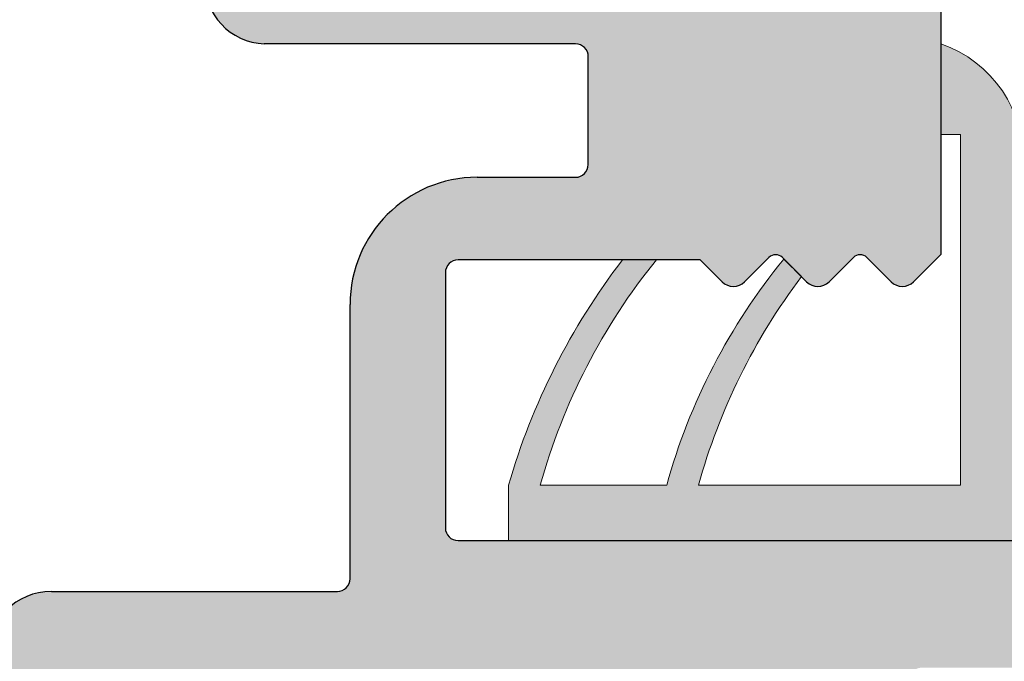
# Model space of a CAD drawing. Units: millimetres. Extents: x 4552 to 4849, y 2710 to 2927.
# Drawn here: x 4712 to 4727, y 2846 to 2856 of the extents above; entities that cross this region are included whole.
import ezdxf

# ---------------------------------------------------------------- set-up
doc = ezdxf.new("R2010")
doc.units = ezdxf.units.MM
doc.layers.add('PROFIL', color=253, linetype='Continuous', lineweight=20)
doc.layers.add('Putznetz Lienien', color=7, linetype='Continuous', lineweight=15)
doc.layers.add('PROFILO', color=7, linetype='Continuous')
doc.layers.add('Türdichnzung', color=254, linetype='Continuous')

msp = doc.modelspace()

# ---------------------------------------------------------------- hatches: boundary and pattern name
at = {"layer": 'PROFIL', "transparency": 33554687}
h = msp.add_hatch(color=0, dxfattribs=at)
edge = h.paths.add_edge_path()
edge.add_line((4718.316690447558, 2852.190179096352), (4718.31669044756, 2848.173142009498))
edge.add_arc((4718.516690447565, 2848.173142009498), 0.2000000000036835, 180, 270.0000000000651)
edge.add_line((4718.516690447565, 2847.973142009494), (4737.916690447559, 2847.973142009494))
edge.add_arc((4737.916690447559, 2847.773142009492), 0.2000000000014097, 359.9999999996743, 90, ccw=False)
edge.add_line((4738.11669044756, 2847.773142009491), (4738.116690447559, 2837.223142009495))
edge.add_arc((4737.866690447559, 2837.223142009496), 0.25, 203.0000000004095, 360, ccw=False)
edge.add_line((4737.636564234197, 2837.125459227373), (4737.249154497653, 2838.038139371754))
edge.add_arc((4737.065053526962, 2837.959993146055), 0.2000000000006913, 23.00000000022021, 100.0000000003122)
edge.add_line((4737.030323891428, 2838.156954696658), (4736.860102491977, 2838.126940071242))
edge.add_arc((4736.816690447561, 2838.373142009495), 0.2500000000002157, 190.0000000002514, 280.00000000004616, ccw=False)
edge.add_line((4736.570488509307, 2838.329729965078), (4736.479148676659, 2838.847743897389))
edge.add_arc((4736.282187126058, 2838.813014261857), 0.1999999999975694, 9.999999999487603, 100.0000000007517)
edge.add_line((4736.247457490523, 2839.009975812457), (4736.060102491978, 2838.976940071243))
edge.add_arc((4736.016690447561, 2839.223142009495), 0.2499999999998468, 190.000000000013, 280.00000000006423, ccw=False)
edge.add_line((4735.770488509308, 2839.179729965079), (4735.676660059224, 2839.711857548214))
edge.add_arc((4735.479698508623, 2839.677127912679), 0.199999999998578, 10.00000000051396, 97.23943932791661)
edge.add_arc((4735.416690447561, 2840.173142009494), 0.2999999999993009, 179.9999999999566, 277.2394393274653, ccw=False)
edge.add_line((4735.116690447561, 2840.173142009494), (4735.116690447561, 2844.973380801067))
edge.add_arc((4734.11669044761, 2844.973380801067), 0.9999999999509599, 0, 88.74785182388442)
edge.add_line((4734.138542816452, 2845.973142009495), (4732.616690625389, 2845.973142018885))
edge.add_arc((4732.61669062539, 2845.773142018886), 0.1999999999989086, 90.00000000026056, 180.0000000000651)
edge.add_line((4732.416690625391, 2845.773142018886), (4732.416690447562, 2845.028195009279))
edge.add_arc((4732.366690447565, 2844.783246035001), 0.2499999999987647, 281.53695903227765, 78.4630409677224, ccw=False)
edge.add_line((4732.416690447562, 2844.538297060724), (4732.416690447562, 2844.328195009278))
edge.add_arc((4732.366690447563, 2844.083246035), 0.2499999999993512, 281.53695903352383, 78.46304096731387, ccw=False)
edge.add_line((4732.416690447566, 2843.838297060724), (4732.416690447564, 2843.618090983773))
edge.add_arc((4732.366690447563, 2843.373142009495), 0.2499999999994922, 281.5369590335134, 78.46304096690551, ccw=False)
edge.add_line((4732.416690447566, 2843.128193035218), (4732.416690447566, 2842.918090983774))
edge.add_arc((4732.366690447561, 2842.673142009497), 0.249999999999997, 281.5369590330528, 78.4630409660677, ccw=False)
edge.add_line((4732.416690447562, 2842.428193035218), (4732.416690447562, 2841.973142009494))
edge.add_arc((4731.916690447564, 2841.973142009493), 0.499999999998181, 270.00000000020844, 360, ccw=False)
edge.add_line((4731.916690447566, 2841.473142009495), (4730.866690447563, 2841.473142009495))
edge.add_arc((4730.866690447563, 2841.723142009495), 0.25, 180, 270, ccw=False)
edge.add_line((4730.616690447563, 2841.723142009495), (4730.616690447563, 2843.223142009494))
edge.add_arc((4730.866690447563, 2843.223142009493), 0.25, 90, 180, ccw=False)
edge.add_line((4730.866690447563, 2843.473142009493), (4731.416690447562, 2843.473142009495))
edge.add_line((4731.416690447562, 2843.473142009495), (4731.416690447561, 2845.783741283501))
edge.add_arc((4731.234892165055, 2845.79125410177), 0.1819534499813643, 357.6335970417493, 88.46208895460767)
edge.add_line((4731.239775502409, 2845.973142009495), (4725.816212771671, 2845.973157487509))
edge.add_arc((4725.816690446603, 2845.77315805794), 0.2000000000025466, 90.13684391774437, 180.0000000000653)
edge.add_line((4725.616690446601, 2845.77315805794), (4725.616690447039, 2843.673142009482))
edge.add_arc((4725.816690447033, 2843.673142009514), 0.1999999999927695, 180, 270.0000000059927)
edge.add_line((4725.816690447085, 2843.473142009521), (4726.616690447245, 2843.473142009521))
edge.add_arc((4726.616690447243, 2843.273142009517), 0.2000000000036835, 4.558842192636803e-10, 89.99999999973949, ccw=False)
edge.add_line((4726.816690447247, 2843.273142009518), (4726.816690447289, 2842.673142009523))
edge.add_arc((4726.616690447293, 2842.67314200952), 0.1999999999966349, 270.00000000195416, 360, ccw=False)
edge.add_line((4726.616690447303, 2842.473142009523), (4725.816212772399, 2842.473142009521))
edge.add_arc((4725.816690447333, 2842.273142579953), 0.2000000000020918, 90.13684391852634, 179.9999999998047)
edge.add_line((4725.616690447331, 2842.273142579953), (4725.616690447559, 2841.173142009502))
edge.add_arc((4725.416690447556, 2841.173142009502), 0.2000000000039108, 269.99999999785047, 360, ccw=False)
edge.add_line((4725.416690447548, 2840.973142009499), (4724.31712919983, 2840.973142009548))
edge.add_arc((4724.317129199841, 2841.173142009553), 0.2000000000052751, 180.0000000002605, 269.99999999713395, ccw=False)
edge.add_line((4724.117129199835, 2841.173142009553), (4724.11669044772, 2844.273142009524))
edge.add_arc((4723.916690447722, 2844.273142009524), 0.1999999999970896, 0, 90.00000000104221)
edge.add_line((4723.916690447719, 2844.473142009521), (4722.817129200957, 2844.473142009286))
edge.add_arc((4722.817129201001, 2844.273142009281), 0.2000000000043656, 90.00000001250645, 179.9999999999349)
edge.add_line((4722.617129200997, 2844.273142009282), (4722.617129200999, 2841.17314200932))
edge.add_arc((4722.417129200991, 2841.173142009319), 0.2000000000075488, 269.99999999557065, 360, ccw=False)
edge.add_line((4722.417129200976, 2840.973142009312), (4720.316547042998, 2840.973142009548))
edge.add_arc((4720.316547043012, 2841.173142009544), 0.199999999995498, 180.0000000001954, 269.9999999963523, ccw=False)
edge.add_line((4720.116547043016, 2841.173142009543), (4720.116108287867, 2844.273170315721))
edge.add_arc((4719.91610828987, 2844.273142009197), 0.2000000000002728, 0.00810922187570149, 89.99999999518167)
edge.add_line((4719.916108289886, 2844.473142009197), (4718.816251694419, 2844.473142009286))
edge.add_arc((4718.816251694419, 2844.273142009288), 0.1999999999984539, 90, 180.0000000001954)
edge.add_line((4718.61625169442, 2844.273142009287), (4718.616547043108, 2841.173142009642))
edge.add_arc((4718.416547043103, 2841.173142009641), 0.2000000000048203, 270.0000000033872, 360, ccw=False)
edge.add_line((4718.416547043114, 2840.973142009636), (4717.316690447671, 2840.973142009548))
edge.add_arc((4717.316690447653, 2841.173142009547), 0.1999999999986812, 179.9999999999349, 270.0000000054716, ccw=False)
edge.add_line((4717.116690447654, 2841.173142009547), (4717.116251692504, 2844.273170315807))
edge.add_arc((4716.916251694505, 2844.273142009284), 0.2000000000023192, 0.008109221471201205, 89.99999999927175)
edge.add_line((4716.916251694507, 2844.473142009287), (4715.816690447742, 2844.473142009287))
edge.add_arc((4715.816690447741, 2844.273142009287), 0.1999999999993404, 89.99999999973946, 179.9918907967555)
edge.add_line((4715.616690449745, 2844.273170315746), (4715.616251695625, 2841.173142009312))
edge.add_arc((4715.416251695624, 2841.173142009314), 0.2000000000002728, 270.00000000299633, 360, ccw=False)
edge.add_line((4715.416251695633, 2840.973142009314), (4714.316690447913, 2840.973142009258))
edge.add_arc((4714.316690447906, 2841.173142009263), 0.2000000000045929, 179.9999999994137, 270.0000000020844, ccw=False)
edge.add_line((4714.116690447901, 2841.173142009265), (4714.117129325064, 2845.273158057927))
edge.add_arc((4713.917129325048, 2845.273158057927), 0.2000000000152795, 0, 90.00000000013027)
edge.add_line((4713.917129325047, 2845.473158057942), (4713.016690447563, 2845.473156486112))
edge.add_arc((4713.016690447561, 2845.273156486114), 0.1999999999984539, 89.99999999921835, 179.9999999997395)
edge.add_line((4712.816690447562, 2845.273156486115), (4712.816690447562, 2845.167907177619))
edge.add_line((4712.816690447562, 2845.167907177619), (4712.816690447562, 2844.973140437459))
edge.add_arc((4711.816690447626, 2844.973140437396), 0.9999999999363354, 269.999999999987, 360, ccw=False)
edge.add_arc((4711.816690447715, 2843.77314043746), 0.1999999999998181, 90.00000000703488, 179.9999999998697)
edge.add_line((4711.616690447714, 2843.77314043746), (4711.616690447714, 2842.678087123078))
edge.add_line((4711.616690447714, 2842.678087123078), (4710.466690447714, 2840.973142009288))
edge.add_line((4710.466690447714, 2840.973142009288), (4709.966690447714, 2840.973142009288))
edge.add_arc((4709.966690447714, 2841.473142009288), 0.4999999999993179, 93.71756133784243, 270, ccw=False)
edge.add_line((4709.934271362958, 2841.972089905308), (4710.616690447712, 2842.983817804532))
edge.add_line((4710.616690447712, 2842.983817804532), (4710.616690447714, 2843.773142009288))
edge.add_arc((4710.416690447715, 2843.773142009289), 0.199999999999136, 0, 90.00000000039083)
edge.add_line((4710.416690447715, 2843.973142009288), (4706.517216638138, 2843.973142009286))
edge.add_arc((4706.517216638138, 2843.773142009289), 0.1999999999970896, 90, 180)
edge.add_line((4706.317216638141, 2843.773142009289), (4706.317216638141, 2842.983817804533))
edge.add_line((4706.317216638141, 2842.983817804533), (4706.999635722897, 2841.972089905307))
edge.add_arc((4706.967216638142, 2841.473142009286), 0.4999999999999451, 269.9999999999983, 86.28243866236892, ccw=False)
edge.add_line((4706.967216638142, 2840.973142009286), (4706.467216638141, 2840.973142009286))
edge.add_line((4706.467216638141, 2840.973142009286), (4705.317216638141, 2842.678087123074))
edge.add_line((4705.317216638141, 2842.678087123074), (4705.317216638141, 2843.773142009289))
edge.add_arc((4705.117216638142, 2843.773142009289), 0.1999999999998181, 0, 90.00000000013027)
edge.add_line((4705.117216638141, 2843.973142009288), (4701.217742828565, 2843.973142009284))
edge.add_arc((4701.217742828565, 2843.773142009287), 0.1999999999970896, 90, 180)
edge.add_line((4701.017742828568, 2843.773142009287), (4701.017742828568, 2842.983817804533))
edge.add_line((4701.017742828568, 2842.983817804533), (4701.700161913324, 2841.972089905307))
edge.add_arc((4701.667742828569, 2841.473142009286), 0.4999999999999451, 269.9999999999983, 86.28243866236892, ccw=False)
edge.add_line((4701.667742828569, 2840.973142009286), (4701.167742828567, 2840.973142009286))
edge.add_line((4701.167742828567, 2840.973142009286), (4700.017742828568, 2842.678087123074))
edge.add_line((4700.017742828568, 2842.678087123074), (4700.017742828568, 2843.773171039999))
edge.add_arc((4699.817742828567, 2843.773171039998), 0.2000000000007276, 0, 89.99999999967432)
edge.add_line((4699.817742828568, 2843.973171039999), (4695.915166851268, 2843.973171039996))
edge.add_arc((4695.91516685127, 2843.773171039993), 0.2000000000034561, 90.00000000026056, 180.0000000001303)
edge.add_line((4695.715166851265, 2843.773171039993), (4695.715166851267, 2842.678116153785))
edge.add_line((4695.715166851267, 2842.678116153785), (4694.565166851267, 2840.973171039995))
edge.add_line((4694.565166851267, 2840.973171039995), (4694.065166851267, 2840.973171039996))
edge.add_arc((4694.065166851267, 2841.473171039996), 0.5000000000002274, 93.71756133783578, 270, ccw=False)
edge.add_line((4694.032747766511, 2841.972118936017), (4694.715166851265, 2842.983846835239))
edge.add_line((4694.715166851265, 2842.983846835239), (4694.715166851269, 2844.378413319773))
edge.add_arc((4694.515166851268, 2844.378413319773), 0.2000000000007276, 0, 90)
edge.add_line((4694.515166851268, 2844.578413319774), (4692.513779494086, 2844.578413319774))
edge.add_arc((4692.513779494082, 2844.778413319771), 0.1999999999970896, 180, 270.00000000104217, ccw=False)
edge.add_line((4692.313779494085, 2844.778413319771), (4692.313797898594, 2848.77305088772))
edge.add_arc((4692.113642258379, 2848.772986419074), 0.2001556505979953, 0.01845454479907957, 89.95544703122403)
edge.add_line((4692.113797898596, 2848.973142009159), (4688.313797898599, 2848.973142009157))
edge.add_arc((4688.313797898598, 2849.173142009158), 0.2000000000014097, 180.0000000003257, 270.0000000005211, ccw=False)
edge.add_line((4688.113797898597, 2849.173142009157), (4688.113797898596, 2856.273142009156))
edge.add_arc((4688.313797898597, 2856.273142009156), 0.2000000000007276, 47.999999999793886, 180, ccw=False)
edge.add_line((4688.447624019869, 2856.421770974252), (4689.782928504958, 2855.219457415508))
edge.add_arc((4689.113797898587, 2854.476312590027), 1.000000000010856, 359.9999999999957, 47.99999999961301, ccw=False)
edge.add_line((4690.113797898598, 2854.476312590027), (4690.113797898596, 2850.673142009157))
edge.add_arc((4690.313797898596, 2850.673142009157), 0.1999999999998181, 180, 270.0000000005211)
edge.add_line((4690.313797898597, 2850.473142009157), (4692.113797898596, 2850.473142009157))
edge.add_arc((4692.113797898593, 2850.673142009161), 0.2000000000043656, 270.0000000010422, 359.9999999999349)
edge.add_line((4692.313797898597, 2850.673142009161), (4692.313797898597, 2874.273142009156))
edge.add_arc((4692.113797898595, 2874.273142009155), 0.200000000000955, 0, 89.99999999954404)
edge.add_line((4692.113797898596, 2874.473142009156), (4690.313797898599, 2874.473142009157))
edge.add_arc((4690.313797898601, 2874.273142009155), 0.2000000000011823, 90.0000000005211, 179.9999999996743)
edge.add_line((4690.1137978986, 2874.273142009156), (4690.113797898598, 2870.469971428282))
edge.add_arc((4689.113797898593, 2870.469971428282), 1.000000000004093, 312.00000000004536, 360, ccw=False)
edge.add_line((4689.782928504957, 2869.726826602802), (4688.447624019868, 2868.524513044061))
edge.add_arc((4688.313797898597, 2868.673142009155), 0.1999999999988381, 179.9999999998697, 312.0000000001335, ccw=False)
edge.add_line((4688.113797898599, 2868.673142009156), (4688.1137978986, 2875.773142009156))
edge.add_arc((4688.313797898601, 2875.773142009156), 0.2000000000007276, 90, 180, ccw=False)
edge.add_line((4688.313797898601, 2875.973142009157), (4692.366572588443, 2875.973142009157))
edge.add_arc((4692.366572588377, 2876.173142009091), 0.1999999999343077, 270.0000000187596, 359.9978910177464)
edge.add_line((4692.566572588176, 2876.173134647354), (4692.566631483127, 2877.77314903522))
edge.add_arc((4692.366631483123, 2877.77314903522), 0.2000000000045929, 0, 89.99999999967432)
edge.add_line((4692.366631483123, 2877.973149035225), (4689.113856793265, 2877.973149035225))
edge.add_arc((4689.113856793265, 2878.173149035219), 0.199999999993679, 179.9999999990229, 270, ccw=False)
edge.add_line((4688.913856793271, 2878.173149035222), (4688.913856793275, 2881.27314903522))
edge.add_arc((4688.713856793271, 2881.273149035221), 0.2000000000036835, 0, 89.99999999954404)
edge.add_line((4688.713856793272, 2881.473149035225), (4688.313856793276, 2881.473149035226))
edge.add_arc((4688.313856793276, 2881.673149035226), 0.2000000000002728, 179.9999999998697, 270.00000000026057, ccw=False)
edge.add_line((4688.113856793276, 2881.673149035227), (4688.113856793272, 2883.273149035222))
edge.add_arc((4688.313856793275, 2883.273149035222), 0.2000000000025466, 90.00000000052108, 180, ccw=False)
edge.add_line((4688.313856793273, 2883.473149035225), (4689.413856793273, 2883.473149035225))
edge.add_arc((4689.413856793271, 2882.973149035222), 0.5000000000025011, 7.821654435247183e-11, 89.99999999968742, ccw=False)
edge.add_line((4689.913856793273, 2882.973149035223), (4689.913856793275, 2882.518098009502))
edge.add_arc((4689.863856793274, 2882.273149035224), 0.2499999999999378, 281.5369590330737, 78.46304096692631, ccw=False)
edge.add_line((4689.913856793275, 2882.028200060946), (4689.913856793275, 2881.818098009504))
edge.add_arc((4689.863856793274, 2881.573149035225), 0.2500000000008289, 281.536959033032, 78.46304096696798, ccw=False)
edge.add_line((4689.913856793275, 2881.328200060946), (4689.913856793275, 2881.118098009503))
edge.add_arc((4689.863856793274, 2880.873149035225), 0.2499999999999378, 281.5369590330737, 78.46304096692631, ccw=False)
edge.add_line((4689.913856793275, 2880.628200060947), (4689.913856793275, 2880.418098009504))
edge.add_arc((4689.863856793274, 2880.173149035226), 0.2499999999999378, 281.5369590330737, 78.46304096692631, ccw=False)
edge.add_line((4689.913856793275, 2879.928200060948), (4689.913856793275, 2879.173149035222))
edge.add_arc((4690.113856793271, 2879.17314903522), 0.199999999995498, 180, 270.0000000008468)
edge.add_line((4690.113856793272, 2878.973149035225), (4692.366631483123, 2878.973149035225))
edge.add_arc((4692.366631483121, 2879.173149035231), 0.2000000000066393, 270.0000000007817, 359.9999999994138)
edge.add_line((4692.566631483127, 2879.173149035229), (4692.566631483127, 2884.773142006551))
edge.add_arc((4692.766631483128, 2884.773142006551), 0.1999999999998181, 105.3518312609036, 180, ccw=False)
edge.add_arc((4692.660733280825, 2885.158869333492), 0.2000000000001204, 285.351831261636, 62.30906859379483)
edge.add_arc((4692.985867253317, 2885.778396524687), 0.4996613757367956, 92.7538989355981, 242.3090685937812, ccw=False)
edge.add_line((4692.961860473239, 2886.277480851143), (4693.63618687151, 2886.277480851143))
edge.add_line((4693.63618687151, 2886.277480851143), (4694.371959396241, 2884.973183770381))
edge.add_line((4694.371959396241, 2884.973183770381), (4695.871959396241, 2884.973183770381))
edge.add_line((4695.871959396241, 2884.973183770381), (4696.614253555359, 2886.277480851143))
edge.add_line((4696.614253555359, 2886.277480851143), (4697.30035604813, 2886.277480851144))
edge.add_arc((4697.276349268051, 2885.778396524688), 0.4996613757375089, 300.11637036314136, 87.24610106440099, ccw=False)
edge.add_arc((4697.627409894099, 2885.173183770743), 0.2000000000000455, 120.116370363137, 270)
edge.add_line((4697.627409894099, 2884.973183770743), (4698.91764525454, 2884.973183770742))
edge.add_arc((4698.91764525453, 2885.173183770759), 0.2000000000166438, 270.0000000031266, 3.256887993818641e-10)
edge.add_line((4699.117645254546, 2885.17318377076), (4699.117645254549, 2886.073183770689))
edge.add_arc((4699.31764525455, 2886.073183770689), 0.2000000000020918, 90.00000000052108, 180, ccw=False)
edge.add_line((4699.317645254549, 2886.273183770691), (4700.417206501312, 2886.273183770691))
edge.add_arc((4700.417206501312, 2886.07318377069), 0.2000000000007276, 359.9999999996743, 90, ccw=False)
edge.add_line((4700.617206501312, 2886.073183770689), (4700.617206501312, 2885.173183761176))
edge.add_arc((4700.817206501317, 2885.173183761176), 0.200000000004055, 180, 269.9824421599326)
edge.add_line((4700.817145212894, 2884.973183770563), (4701.917206501224, 2884.973142006551))
edge.add_arc((4701.917206501214, 2885.173142006568), 0.2000000000166438, 270.0000000031266, 3.256887993818641e-10)
edge.add_line((4702.117206501231, 2885.173142006568), (4702.117206501233, 2886.073142006497))
edge.add_arc((4702.317206501235, 2886.073142006496), 0.2000000000020918, 90.00000000091188, 180, ccw=False)
edge.add_line((4702.317206501233, 2886.273142006498), (4703.416767747996, 2886.273142006499))
edge.add_arc((4703.416767747996, 2886.073142006499), 0.2000000000007276, 359.9999999996743, 90, ccw=False)
edge.add_line((4703.616767747997, 2886.073142006497), (4703.616767747997, 2885.173141996984))
edge.add_arc((4703.816767748001, 2885.173141996985), 0.200000000004055, 180, 269.9824421599326)
edge.add_line((4703.816706459578, 2884.973142006371), (4704.916767747896, 2884.97310024236))
edge.add_arc((4704.916767747898, 2885.173100242373), 0.2000000000134605, 269.9999999994789, 0)
edge.add_line((4705.116767747912, 2885.173100242373), (4705.116767747912, 2886.073142006581))
edge.add_arc((4705.31676774817, 2886.073142006581), 0.2000000002585693, 90.00000007341032, 180, ccw=False)
edge.add_line((4705.316767747912, 2886.27314200684), (4706.416624343363, 2886.27314200684))
edge.add_arc((4706.416624343148, 2886.073142006624), 0.2000000002155957, 359.9999999996092, 89.99999993850997, ccw=False)
edge.add_line((4706.616624343364, 2886.073142006623), (4706.616624343429, 2885.173142007041))
edge.add_arc((4706.816624343433, 2885.173142007042), 0.2000000000040552, 180, 269.9824421598024)
edge.add_line((4706.81656305501, 2884.973142016428), (4707.91662434327, 2884.973142006861))
edge.add_arc((4707.916624343265, 2885.173142006868), 0.2000000000066393, 270.0000000015633, 359.9999999996092)
edge.add_line((4708.116624343271, 2885.173142006867), (4708.116624343271, 2886.073142006497))
edge.add_arc((4708.316624343273, 2886.073142006496), 0.2000000000016371, 90.00000000058623, 180, ccw=False)
edge.add_line((4708.316624343272, 2886.273142006498), (4710.417206501368, 2886.273142006498))
edge.add_arc((4710.417206501401, 2886.073142006646), 0.1999999998515705, 359.99999999270455, 90.00000000937979, ccw=False)
edge.add_line((4710.617206501252, 2886.073142006621), (4710.617206501283, 2885.173141997654))
edge.add_arc((4710.817206501289, 2885.173141997653), 0.2000000000047376, 180, 269.9824421598676)
edge.add_line((4710.817145212864, 2884.973142007039), (4711.917206500128, 2884.973142007041))
edge.add_arc((4711.917206500124, 2885.173142007054), 0.2000000000130058, 270.0000000013027, 359.9999999993486)
edge.add_line((4712.117206500136, 2885.173142007052), (4712.117206500136, 2886.073142006492))
edge.add_arc((4712.31720650014, 2886.073142006493), 0.2000000000043656, 90.00000000162851, 180, ccw=False)
edge.add_line((4712.317206500133, 2886.273142006498), (4713.416767747847, 2886.27314200655))
edge.add_arc((4713.416767747862, 2886.07314200655), 0.1999999999998181, 1.042224084812915e-09, 90.00000000390833, ccw=False)
edge.add_line((4713.616767747861, 2886.073142006554), (4713.61676774789, 2885.173142006858))
edge.add_arc((4713.81676774789, 2885.173142006864), 0.1999999999993634, 180, 269.9999999986321)
edge.add_line((4713.81676774789, 2884.973142006864), (4714.91676774675, 2884.973142006866))
edge.add_arc((4714.916767746749, 2885.173142006866), 0.2000000000002728, 270, 359.9999999998697)
edge.add_line((4715.116767746749, 2885.173142006866), (4715.116767746748, 2886.07748085114))
edge.add_arc((4715.316767746754, 2886.07748085114), 0.2000000000048203, 90.00000000143302, 180, ccw=False)
edge.add_line((4715.316767746748, 2886.277480851144), (4715.916767746738, 2886.277480851144))
edge.add_arc((4715.916767746748, 2886.07748085114), 0.2000000000036835, 1.9542767404345796e-10, 90.00000000286599, ccw=False)
edge.add_line((4716.116767746751, 2886.07748085114), (4716.441031803975, 2885.526150059532))
edge.add_arc((4716.582453160211, 2885.66757141577), 0.1999999999998087, 225.0000000001842, 314.9999999995394)
edge.add_line((4716.723874516447, 2885.526150059532), (4717.106717228922, 2885.908992772008))
edge.add_arc((4717.248138585159, 2885.767571415769), 0.2000000000004518, 44.99999999949341, 134.9999999995394, ccw=False)
edge.add_line((4717.389559941397, 2885.908992772006), (4717.772402653871, 2885.526150059533))
edge.add_arc((4717.91382401011, 2885.667571415772), 0.2000000000023811, 224.9999999999079, 314.9999999994934)
edge.add_line((4718.055245366348, 2885.526150059532), (4718.438088078823, 2885.908992772006))
edge.add_arc((4718.579509435061, 2885.767571415767), 0.2000000000020596, 45, 134.9999999999079, ccw=False)
edge.add_line((4718.7209307913, 2885.908992772006), (4719.103773503772, 2885.526150059534))
edge.add_arc((4719.24519486001, 2885.667571415772), 0.2000000000014164, 225, 315.0000000000921)
edge.add_line((4719.386616216249, 2885.526150059534), (4719.769458928724, 2885.908992772008))
edge.add_arc((4719.910880284961, 2885.767571415771), 0.1999999999991656, 44.999999999907914, 135, ccw=False)
edge.add_line((4720.052301641197, 2885.908992772007), (4720.435144353674, 2885.526150059533))
edge.add_arc((4720.576565709912, 2885.667571415771), 0.2000000000001302, 225, 314.9999999994013)
edge.add_line((4720.717987066148, 2885.526150059532), (4721.100829778619, 2885.908992772007))
edge.add_arc((4721.242251134859, 2885.767571415768), 0.2000000000020596, 45.00000000018417, 134.9999999999079, ccw=False)
edge.add_line((4721.383672491096, 2885.908992772007), (4721.783565013235, 2885.509100249874))
edge.add_arc((4721.924986369471, 2885.65052160611), 0.1999999999991828, 225.0000000000921, 336.9999999998579)
edge.add_line((4722.109087340161, 2885.572375380413), (4722.182666764564, 2885.745717641468))
edge.add_arc((4722.366767735255, 2885.66757141577), 0.1999999999998423, 66.99999999964348, 157.0000000001396, ccw=False)
edge.add_line((4722.444913960953, 2885.85167238646), (4722.867646849092, 2885.672232921463))
edge.add_arc((4722.945793074789, 2885.856333892152), 0.1999999999988018, 247.0000000005683, 337.0000000005937)
edge.add_line((4723.129894045478, 2885.778187666456), (4723.336641521892, 2886.265254197896))
edge.add_arc((4723.566767735252, 2886.167571415772), 0.2499999999980115, 66.99999999957981, 156.9999999995798, ccw=False)
edge.add_line((4723.664450517375, 2886.397697629133), (4723.863767083443, 2886.313092766384))
edge.add_arc((4723.94191330914, 2886.497193737076), 0.2000000000008572, 247.0000000005321, 337.0000000000615)
edge.add_line((4724.126014279831, 2886.419047511378), (4724.336641521892, 2886.915254197891))
edge.add_arc((4724.566767735256, 2886.817571415768), 0.2500000000009417, 67.00000000023408, 156.9999999999056, ccw=False)
edge.add_line((4724.664450517377, 2887.047697629132), (4724.845360891357, 2886.970905731388))
edge.add_arc((4724.923167463818, 2887.155281747847), 0.2001209088618493, 247.1202832864981, 325.1202832859092)
edge.add_line((4725.087337525913, 2887.040841506343), (4725.661979724184, 2887.866536365785))
edge.add_arc((4725.866767655696, 2887.72314200436), 0.2500000795620828, 2.627707994904995, 144.9999421688249, ccw=False)
edge.add_line((4726.116504864081, 2887.734603528187), (4726.11377949409, 2852.477328532157))
edge.add_line((4726.11377949409, 2852.477328532157), (4725.687002496399, 2852.046365314201))
edge.add_arc((4725.510225801101, 2852.223142009498), 0.2500000000008461, 225.0000000009949, 315.0000000002948, ccw=False)
edge.add_line((4725.333449105807, 2852.046365314197), (4724.951291818279, 2852.428522601725))
edge.add_arc((4724.8452258011, 2852.322456584545), 0.1500000000027907, 45.00000000012283, 134.9999999998772)
edge.add_line((4724.73915978392, 2852.428522601725), (4724.357002496403, 2852.046365314203))
edge.add_arc((4724.180225801101, 2852.2231420095), 0.2500000000042225, 225.0000000011423, 315.00000000066325, ccw=False)
edge.add_line((4724.003449105805, 2852.046365314197), (4723.621291818283, 2852.428522601725))
edge.add_arc((4723.515225801102, 2852.322456584544), 0.1500000000037554, 45, 135)
edge.add_line((4723.409159783921, 2852.428522601725), (4723.027002496405, 2852.046365314203))
edge.add_arc((4722.850225801103, 2852.2231420095), 0.2500000000042225, 225.0000000011423, 315.00000000066325, ccw=False)
edge.add_line((4722.673449105807, 2852.046365314197), (4722.329635323653, 2852.390179096353))
edge.add_line((4722.329635323653, 2852.390179096353), (4718.516690447557, 2852.390179096351))
edge.add_arc((4718.516690447557, 2852.190179096352), 0.1999999999993634, 90, 179.9999999997395)
edge = h.paths.add_edge_path(flags=16)
edge.add_arc((4710.736457339326, 2883.7731505474), 0.1999999999993642, 359.9999999998697, 90.00000522456952, ccw=False)
edge.add_line((4710.936457339325, 2883.7731505474), (4710.936457339325, 2877.071819913051))
edge.add_arc((4710.736457339325, 2877.071819913051), 0.1999999999998181, 270, 360, ccw=False)
edge.add_line((4710.736457339325, 2876.871819913051), (4703.263079458253, 2876.871819913049))
edge.add_arc((4703.263856793435, 2876.621821121554), 0.249999999998181, 90.17815238778739, 180.0000000003649)
edge.add_line((4703.013856793437, 2876.621821121551), (4703.013856793439, 2875.571811465011))
edge.add_arc((4703.21385679344, 2875.571811465011), 0.2000000000014097, 180, 269.9999999991532)
edge.add_line((4703.213856793436, 2875.37181146501), (4704.763856793275, 2875.371800343328))
edge.add_arc((4704.763856793274, 2875.121800343326), 0.250000000001819, 360, 89.99999999958311, ccw=False)
edge.add_line((4705.013856793275, 2875.121800343326), (4705.013856793272, 2872.571800343323))
edge.add_arc((4705.213856793262, 2872.571800343319), 0.1999999999909505, 180, 270.0000000020192)
edge.add_line((4705.213856793265, 2872.371800343328), (4706.813856793271, 2872.371800343328))
edge.add_arc((4706.813856793267, 2872.571800343333), 0.2000000000043656, 270.0000000010422, 359.9999999999349)
edge.add_line((4707.013856793272, 2872.571800343333), (4707.013856793275, 2874.671819913054))
edge.add_arc((4707.213856793272, 2874.671819913054), 0.1999999999970896, 90, 180, ccw=False)
edge.add_line((4707.213856793272, 2874.871819913051), (4710.736457339325, 2874.871819913051))
edge.add_arc((4710.736457339326, 2874.671819913052), 0.1999999999993634, 359.99999999993486, 90.00000000026063, ccw=False)
edge.add_line((4710.936457339325, 2874.671819913051), (4710.936457339325, 2864.673142006498))
edge.add_arc((4711.136457339326, 2864.673142006498), 0.1999999999998181, 180, 270.0000000001303)
edge.add_line((4711.136457339326, 2864.473142006498), (4714.314951123724, 2864.473142006499))
edge.add_arc((4714.314951123726, 2864.273142006484), 0.2000000000145974, 359.9999999998046, 90.00000000026063, ccw=False)
edge.add_line((4714.51495112374, 2864.273142006483), (4714.514951123739, 2856.789039374143))
edge.add_arc((4715.514951123738, 2856.789039374142), 0.999999999999532, 180, 267.2642410837806)
edge.add_line((4715.467221264259, 2855.790179093366), (4720.3670701731, 2855.790179093366))
edge.add_arc((4720.3670701731, 2855.590179093362), 0.2000000000032287, 1.3028511602897197e-10, 90.00000000026063, ccw=False)
edge.add_line((4720.567070173103, 2855.590179093362), (4720.564591836875, 2853.890179096356))
edge.add_arc((4720.364591836871, 2853.890179096356), 0.2000000000043656, 270.0000000011073, 360, ccw=False)
edge.add_line((4720.364591836875, 2853.690179096352), (4718.816690447559, 2853.690179096352))
edge.add_arc((4718.81669044756, 2851.690179096351), 2.000000000000455, 90, 179.9999999999739)
edge.add_line((4716.816690447559, 2851.690179096352), (4716.816690447559, 2847.373142009496))
edge.add_arc((4716.616690447559, 2847.373142009495), 0.1999999999998181, 269.99999999993486, 360, ccw=False)
edge.add_line((4716.616690447559, 2847.173142009496), (4712.116690447561, 2847.173142009496))
edge.add_arc((4712.116690447561, 2846.173142009496), 1, 90, 180)
edge.add_line((4711.116690447561, 2846.173142009496), (4711.116690447561, 2845.673142009286))
edge.add_arc((4710.916690447561, 2845.673142009286), 0.1999999999998181, 270, 360, ccw=False)
edge.add_line((4710.916690447561, 2845.473142009286), (4707.213779494094, 2845.473142009286))
edge.add_arc((4707.213779494093, 2845.673142009284), 0.1999999999979991, 179.9999999994789, 270.0000000005211, ccw=False)
edge.add_line((4707.013779494095, 2845.673142009286), (4707.013779494095, 2851.77180572777))
edge.add_arc((4706.81377949409, 2851.771805727771), 0.2000000000032287, 0, 90.00000000006514)
edge.add_line((4706.81377949409, 2851.971805727774), (4705.213779494092, 2851.971805727775))
edge.add_arc((4705.213779494092, 2851.771805727778), 0.1999999999970896, 90, 180)
edge.add_line((4705.013779494095, 2851.771805727778), (4705.013779494095, 2849.171805727775))
edge.add_arc((4704.813779494094, 2849.171805727775), 0.2000000000002728, 270, 360, ccw=False)
edge.add_line((4704.813779494094, 2848.971805727775), (4703.213779494254, 2848.971805727775))
edge.add_arc((4703.213779494254, 2848.771805727778), 0.1999999999970896, 90, 180)
edge.add_line((4703.013779494257, 2848.771805727778), (4703.013779494257, 2847.671805727772))
edge.add_arc((4703.213779494253, 2847.67180572777), 0.199999999995498, 180, 270.0000000008468)
edge.add_line((4703.213779494254, 2847.471805727775), (4704.813779494096, 2847.471805727775))
edge.add_arc((4704.813623853879, 2847.271650137689), 0.2001556505984501, 0.0184545449989173, 89.95544703129377, ccw=False)
edge.add_line((4705.013779494095, 2847.271714606336), (4705.013779494095, 2845.673142009291))
edge.add_arc((4704.81377949409, 2845.673142009291), 0.2000000000043656, 270.0000000011073, 360, ccw=False)
edge.add_line((4704.813779494094, 2845.473142009286), (4696.013779494093, 2845.473142009286))
edge.add_arc((4696.013779494095, 2845.673142009289), 0.2000000000025466, 180, 269.9999999994789, ccw=False)
edge.add_line((4695.813779494092, 2845.673142009289), (4695.813779494092, 2845.878413319771))
edge.add_arc((4695.61377949409, 2845.878413319771), 0.2000000000025466, 0, 89.9999999994789)
edge.add_line((4695.613779494091, 2846.078413319774), (4694.213779494097, 2846.078413319774))
edge.add_arc((4694.213779494095, 2846.278413319773), 0.1999999999998181, 180.0000000002605, 270.00000000104217, ccw=False)
edge.add_line((4694.013779494095, 2846.278413319772), (4694.013856793294, 2882.973149132082))
edge.add_arc((4695.013856793294, 2882.973149132083), 0.9999999999995453, 89.98903858760752, 180, ccw=False)
edge.add_line((4695.014048106028, 2883.973149113782), (4710.736457321089, 2883.9731505474))
edge = h.paths.add_edge_path(flags=16)
edge.add_arc((4724.416504864075, 2865.673142006505), 0.2000000000066393, 270.0000000012376, 360, ccw=False)
edge.add_line((4724.416504864077, 2865.473142006499), (4720.316586496509, 2865.473142006499))
edge.add_arc((4720.316586496509, 2865.273142006502), 0.1999999999970896, 90, 180)
edge.add_line((4720.116586496511, 2865.273142006502), (4720.116586496511, 2861.173142006503))
edge.add_arc((4719.916586496505, 2861.173142006505), 0.2000000000066393, 270.0000000012376, 360, ccw=False)
edge.add_line((4719.916586496507, 2860.973142006499), (4718.316504864082, 2860.973142006499))
edge.add_arc((4718.316504864079, 2861.173142006496), 0.1999999999970896, 180, 270.00000000104217, ccw=False)
edge.add_line((4718.116504864081, 2861.173142006496), (4718.116504864081, 2863.273142006483))
edge.add_arc((4717.916504864066, 2863.273142006483), 0.2000000000152795, 0, 90)
edge.add_line((4717.916504864066, 2863.473142006499), (4716.316504864082, 2863.473142006499))
edge.add_arc((4716.316504864079, 2863.673142006496), 0.1999999999970896, 180, 270.00000000104217, ccw=False)
edge.add_line((4716.116504864081, 2863.673142006496), (4716.116504864081, 2881.273149040348))
edge.add_arc((4716.316504864079, 2881.273149040348), 0.1999999999970896, 90, 180, ccw=False)
edge.add_line((4716.316504864079, 2881.473149040345), (4720.915180822929, 2881.473149040345))
edge.add_arc((4720.915180822929, 2881.273149040341), 0.2000000000041382, 6.508571459562518e-11, 90, ccw=False)
edge.add_line((4721.115180822933, 2881.273149040341), (4721.115180822933, 2880.173149040342))
edge.add_arc((4721.31518082293, 2880.173149040342), 0.1999999999970896, 180, 270.0000000010422)
edge.add_line((4721.315180822934, 2879.973149040345), (4721.915180822929, 2879.973149040345))
edge.add_arc((4721.915180822929, 2879.773149040341), 0.2000000000041382, 6.508571459562518e-11, 90, ccw=False)
edge.add_line((4722.115180822933, 2879.773149040341), (4722.115180822933, 2875.173142006496))
edge.add_arc((4722.31518082293, 2875.173142006494), 0.199999999995498, 180, 270.0000000008468)
edge.add_line((4722.31518082293, 2874.973142006499), (4724.416504864077, 2874.973142006499))
edge.add_arc((4724.416504864077, 2874.773142006494), 0.2000000000045929, 6.508571459562518e-11, 90, ccw=False)
edge.add_line((4724.616504864081, 2874.773142006494), (4724.616504864081, 2865.673142006503))
at = {"layer": 'Türdichnzung', "transparency": 33554687}
h = msp.add_hatch(color=256, dxfattribs=at)
edge = h.paths.add_edge_path()
edge.add_line((4721.800669213058, 2848.84308248074), (4719.810069194943, 2848.843082480736))
edge.add_arc((4729.249835797671, 2846.223582770584), 9.796477542741703, 140.9889118297808, 164.4908656672796, ccw=False)
edge.add_line((4721.63773608731, 2852.390179096353), (4721.105969990741, 2852.390179096353))
edge.add_arc((4729.567519643665, 2845.8779006633), 10.67743381709722, 142.416972012483, 163.8766921651155)
edge.add_line((4719.310069194938, 2848.843082480728), (4719.309711368786, 2847.973390917814))
edge.add_line((4719.309711368786, 2847.973390917814), (4738.11669044756, 2847.973142009494))
edge.add_line((4738.11669044756, 2847.973142009494), (4737.027357114252, 2850.948111569722))
edge.add_line((4737.027357114252, 2850.948111569722), (4737.967231778827, 2852.421120450545))
edge.add_arc((4737.737038576363, 2852.649135903024), 0.3240061064689144, 315.272310315825, 89.99999999997145)
edge.add_line((4737.737038576363, 2852.973142009494), (4733.811044513203, 2852.973142009492))
edge.add_line((4733.811044513203, 2852.973142009492), (4733.811044513203, 2852.473142009492))
edge.add_line((4733.811044513203, 2852.473142009492), (4737.464997942508, 2852.473142009492))
edge.add_line((4737.464997942508, 2852.473142009492), (4736.430860652129, 2850.808046070158))
edge.add_line((4736.430860652129, 2850.808046070158), (4737.123533701185, 2848.843082480737))
edge.add_line((4737.123533701185, 2848.843082480737), (4732.515707829919, 2848.843082480737))
edge.add_line((4732.515707829919, 2848.843082480737), (4729.23103740354, 2852.401494104884))
edge.add_line((4729.23103740354, 2852.401494104884), (4734.442349484146, 2850.793886020455))
edge.add_line((4734.442349484146, 2850.793886020455), (4734.584361272718, 2851.270136213511))
edge.add_line((4734.584361272718, 2851.270136213511), (4728.968479179667, 2852.951720293692))
edge.add_arc((4728.832624070142, 2852.531639076968), 0.4415029325255172, 72.07868844843236, 224.5918388374005)
edge.add_line((4728.518218329477, 2852.221681225534), (4729.96363393449, 2850.643105774498))
edge.add_line((4729.96363393449, 2850.643105774498), (4727.41439284127, 2850.934042410292))
edge.add_line((4727.41439284127, 2850.934042410292), (4727.413313492286, 2853.878976497161))
edge.add_arc((4725.496178957133, 2853.973294429156), 1.919453228960807, 357.1834705741439, 71.15297202973585)
edge.add_line((4726.116244098833, 2855.78983507506), (4726.116244098833, 2854.365553658843))
edge.add_line((4726.116244098833, 2854.365553658843), (4726.425502980334, 2854.365553658843))
edge.add_line((4726.425502980334, 2854.365553658843), (4726.425502980334, 2848.843082480737))
edge.add_line((4726.425502980334, 2848.843082480737), (4722.30066921305, 2848.843082480726))
edge.add_arc((4731.817649380729, 2846.190724681126), 9.879671725774005, 143.0581358128064, 164.4269835745792, ccw=False)
edge.add_line((4723.92136386826, 2852.128450551745), (4723.646103325986, 2852.403711094022))
edge.add_arc((4731.12403664753, 2846.26943335504), 9.672065453688262, 140.6373800138967, 164.5682124510558)
edge = h.paths.add_edge_path()
edge.add_line((4732.515707829923, 2848.843082480737), (4732.519927127679, 2848.843082480737))
edge.add_line((4738.11669044756, 2847.973142009494), (4737.916690447559, 2847.973142009494))
h.paths.add_polyline_path([(4730.483181767383, 2850.084761130645), (4727.414703955258, 2850.443719754618), (4727.414703955258, 2848.843082480737), (4731.638581857292, 2848.843082480737)], flags=16)

# ---------------------------------------------------------------- linework, layer by layer
msp.add_line((4719.309711368786, 2847.973390917814), (4738.11669044756, 2847.973142009494))
at = {"layer": 'PROFILO'}
for p, q in [((4726.116504864081, 2887.734603528187), (4726.11377949409, 2852.477328532157)), ((4720.3670701731, 2855.790179093366), (4715.467221264259, 2855.790179093366)), ((4720.564591836875, 2853.890179096356), (4720.567070173103, 2855.590179093362)), ((4718.816690447559, 2853.690179096352), (4720.364591836875, 2853.690179096352)), ((4726.11377949409, 2852.477328532157), (4725.687002496399, 2852.046365314201)), ((4722.329635323653, 2852.390179096353), (4718.516690447557, 2852.390179096351)), ((4721.63773608731, 2852.390179096353), (4721.105969990741, 2852.390179096353)), ((4722.673449105807, 2852.046365314197), (4722.329635323653, 2852.390179096353)), ((4723.409159783921, 2852.428522601725), (4723.027002496405, 2852.046365314203)), ((4724.003449105805, 2852.046365314197), (4723.621291818283, 2852.428522601725)), ((4723.92136386826, 2852.128450551745), (4723.646103325986, 2852.403711094022)), ((4724.73915978392, 2852.428522601725), (4724.357002496403, 2852.046365314203)), ((4725.333449105807, 2852.046365314197), (4724.951291818279, 2852.428522601725)), ((4718.316690447558, 2852.190179096352), (4718.31669044756, 2848.173142009498)), ((4716.816690447559, 2847.373142009496), (4716.816690447559, 2851.690179096352)), ((4718.516690447565, 2847.973142009494), (4737.916690447559, 2847.973142009494)), ((4712.116690447561, 2847.173142009496), (4716.616690447559, 2847.173142009496))]:
    msp.add_line(p, q, dxfattribs=at)
for centre, radius, start, end in [((4715.514951123739, 2856.789039374143), 0.999999999999885, 180, 267.2642410837298), ((4720.3670701731, 2855.590179093362), 0.2000000000032287, 0, 90.00000000026056), ((4720.364591836871, 2853.890179096356), 0.2000000000043656, 270.0000000010422, 0), ((4718.816690447559, 2851.690179096352), 2, 90, 180), ((4723.515225801102, 2852.322456584544), 0.1500000000037554, 45, 135), ((4724.8452258011, 2852.322456584545), 0.1500000000024691, 45.00000000024565, 135.0000000002456), ((4718.516690447557, 2852.190179096352), 0.1999999999987949, 90, 180), ((4722.850225801103, 2852.223142009501), 0.2500000000046847, 225.0000000011791, 315.000000000737), ((4724.180225801101, 2852.223142009501), 0.2500000000046847, 225.0000000011791, 315.000000000737), ((4725.510225801101, 2852.223142009497), 0.2500000000007858, 225.0000000010317, 315.0000000004422), ((4718.516690447565, 2848.173142009498), 0.2000000000039108, 180, 270), ((4716.616690447559, 2847.373142009495), 0.1999999999999318, 270, 0), ((4712.116690447561, 2846.173142009496), 1, 90, 180)]:
    msp.add_arc(centre, radius, start, end, dxfattribs=at)
at = {"layer": 'Putznetz Lienien'}
for p, q in [((4726.116244098833, 2855.78983507506), (4726.116244098833, 2854.365553658843)), ((4726.425502980334, 2854.365553658843), (4726.116244098833, 2854.365553658843)), ((4726.425502980334, 2854.365553658843), (4726.425502980334, 2848.843082480737)), ((4719.310069194938, 2848.843082480728), (4719.309711368786, 2847.973390917814)), ((4719.810069194943, 2848.843082480736), (4721.800669213058, 2848.84308248074)), ((4722.30066921305, 2848.843082480726), (4726.425502980334, 2848.843082480737))]:
    msp.add_line(p, q, dxfattribs=at)
for centre, radius, start, end in [((4725.496178957134, 2853.973294429157), 1.919453228960034, 357.1834705741302, 71.15297202975346), ((4729.567519643667, 2845.8779006633), 10.67743381709908, 142.416972012487, 163.8766921651173), ((4729.249835797661, 2846.223582770589), 9.796477542731298, 140.9889118297643, 164.4908656672896), ((4731.124036647528, 2846.269433355043), 9.672065453684494, 140.6373800138934, 164.5682124510637), ((4731.817649380736, 2846.190724681122), 9.879671725782233, 143.0581358128154, 164.4269835745701)]:
    msp.add_arc(centre, radius, start, end, dxfattribs=at)

doc.saveas('drawing.dxf')
